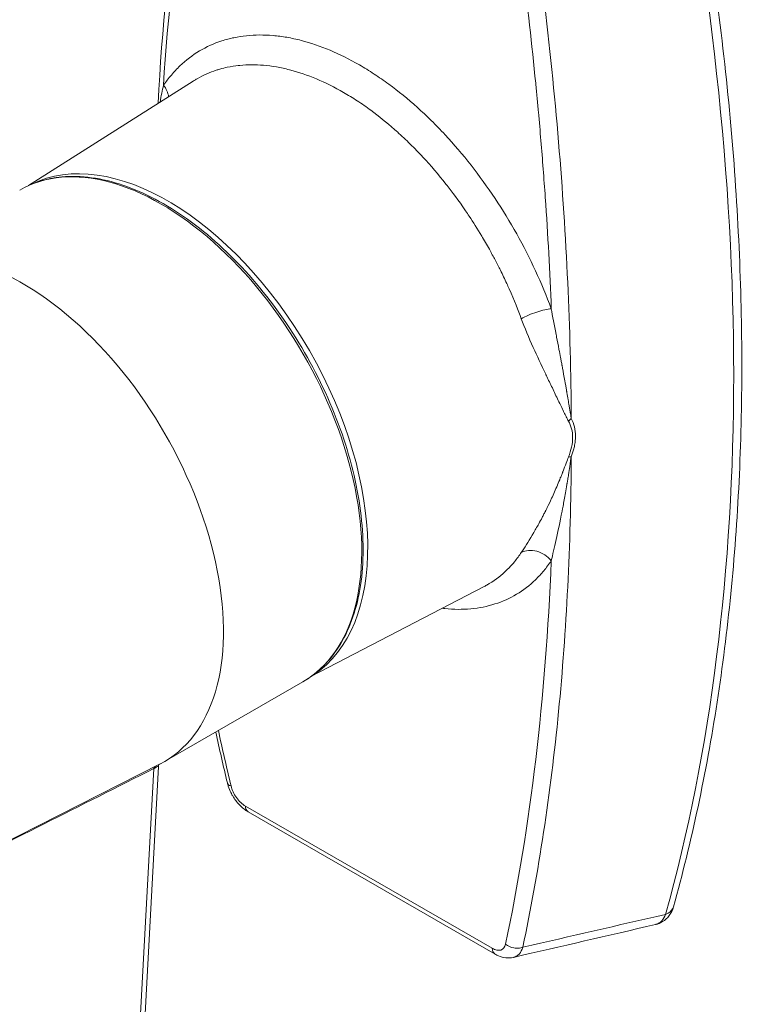
# Model space of a CAD drawing. Units: inches. Extents: x 14 to 297, y 6 to 173.
# Drawn here: x 274 to 275, y 102 to 103 of the extents above; entities that cross this region are included whole.
import ezdxf

# ---------------------------------------------------------------- set-up
doc = ezdxf.new("R2010")
doc.units = ezdxf.units.IN
doc.header["$LTSCALE"] = 18
doc.header["$MEASUREMENT"] = 0
doc.layers.add('Visible (ANSI)', color=7, linetype='Continuous', lineweight=5)
doc.layers.add('Visible Narrow (ANSI)', color=7, linetype='Continuous', lineweight=5)

msp = doc.modelspace()

# ---------------------------------------------------------------- linework, layer by layer
at = {"layer": 'Visible (ANSI)'}
for p, q in [((273.8948, 102.8141), (274.0893, 102.9375)), ((274.2214, 102.9452), (274.2214, 102.9452)), ((274.2562, 102.93), (274.2562, 102.93)), ((274.2284, 102.2347), (274.4329, 102.3411)), ((274.0555, 102.1344), (274.2187, 102.2285)), ((273.795, 102.0023), (274.0502, 102.1316)), ((274.0483, 102.1287), (273.9467, 100.2406)), ((274.1544, 102.075), (274.1544, 102.075)), ((274.4458, 101.9072), (274.1544, 102.075))]:
    msp.add_line(p, q, dxfattribs=at)
msp.add_ellipse((273.8883, 102.4246), major_axis=(0.1671, -0.2902), ratio=0.578093, start_param=6.252248, end_param=9.455715, dxfattribs=at)
for points in [[(274.048, 102.9113), (274.0564, 103.0867), (274.0841, 103.2548), (274.1298, 103.4101)], [(274.1297, 102.1092), (274.1249, 102.1292), (274.1203, 102.1493), (274.1159, 102.1692)], [(274.6352, 101.9421), (274.5793, 101.9292), (274.5234, 101.9163), (274.4675, 101.9034)], [(274.4673, 101.9033), (274.4673, 101.9033), (274.4673, 101.9033), (274.4673, 101.9033)]]:
    msp.add_open_spline(points, degree=3, dxfattribs=at)
for points, knots in [([(274.6568, 103.3302), (274.678, 103.2293), (274.6951, 103.1294), (274.7209, 102.9327), (274.7295, 102.836), (274.7381, 102.6469), (274.7381, 102.5546), (274.7295, 102.3752), (274.7208, 102.2882), (274.695, 102.1206), (274.6778, 102.04), (274.6564, 101.963)], [6.0129069, 6.0129069, 6.0129069, 6.0129069, 6.1210183, 6.1210183, 6.2291296, 6.2291296, 6.337241, 6.337241, 6.4453523, 6.4453523, 6.5534637, 6.5534637, 6.5534637, 6.5534637]), ([(274.2187, 102.2285), (274.2366, 102.2388), (274.2517, 102.2539), (274.2749, 102.2924), (274.2829, 102.316), (274.291, 102.3692), (274.291, 102.399), (274.2828, 102.4617), (274.2747, 102.4945), (274.2511, 102.5599), (274.2357, 102.5923), (274.1993, 102.6537), (274.1782, 102.6826), (274.1325, 102.734), (274.1079, 102.7564), (274.0574, 102.7925), (274.0316, 102.8061), (273.9814, 102.8231), (273.9569, 102.8265), (273.9163, 102.8227), (273.8994, 102.8174), (273.8845, 102.8088)], [5.495853, 5.495853, 5.495853, 5.495853, 5.805883, 5.805883, 6.122675, 6.122675, 6.444944, 6.444944, 6.76761, 6.76761, 7.089814, 7.089814, 7.411843, 7.411843, 7.734103, 7.734103, 8.056822, 8.056822, 8.378745, 8.378745, 8.637446, 8.637446, 8.637446, 8.637446]), ([(274.0439, 102.1268), (274.044, 102.1274), (274.0441, 102.1279), (274.0444, 102.1284), (274.0445, 102.1285), (274.0446, 102.1287), (274.0448, 102.1288)], [0, 0, 0, 0, 0.5034143, 0.5034143, 0.5034143, 0.7036954, 0.7036954, 0.7036954, 0.7036954]), ([(274.0489, 102.1309), (274.0489, 102.1309), (274.0489, 102.1309), (274.0487, 102.1306), (274.0486, 102.1303), (274.0484, 102.1295), (274.0483, 102.1291), (274.0483, 102.1287)], [0.056385967, 0.056385967, 0.056385967, 0.056385967, 0.056716464, 0.056716464, 0.061350328, 0.061350328, 0.066223398, 0.066223398, 0.066223398, 0.066223398]), ([(274.1544, 102.075), (274.1507, 102.0772), (274.1471, 102.08), (274.1424, 102.085), (274.1409, 102.0867), (274.1383, 102.0903), (274.137, 102.0921), (274.1359, 102.0941), (274.1358, 102.0942), (274.1357, 102.0944), (274.1356, 102.0945), (274.1354, 102.0948), (274.1353, 102.0951), (274.1347, 102.0962), (274.1343, 102.097), (274.1327, 102.1002), (274.1316, 102.1028), (274.1304, 102.1066), (274.13, 102.1079), (274.1297, 102.1092)], [0, 0, 0, 0, 0.0515751, 0.0515751, 0.0767316, 0.0767316, 0.1007694, 0.1007694, 0.102257, 0.102257, 0.1033728, 0.1033728, 0.1067201, 0.1067201, 0.1167672, 0.1167672, 0.1470359, 0.1470359, 0.1626469, 0.1626469, 0.1626469, 0.1626469]), ([(274.6564, 101.963), (274.6554, 101.9593), (274.6537, 101.9557), (274.6492, 101.9498), (274.6466, 101.9474), (274.641, 101.944), (274.6381, 101.9428), (274.6352, 101.9421)], [0.0000035, 0.0000035, 0.0000035, 0.0000035, 0.0448854, 0.0448854, 0.0854754, 0.0854754, 0.1201843, 0.1201843, 0.1201843, 0.1201843]), ([(274.4673, 101.9033), (274.4644, 101.9026), (274.4614, 101.9025), (274.4555, 101.9032), (274.4526, 101.904), (274.4484, 101.9058), (274.4471, 101.9065), (274.4458, 101.9072)], [0, 0, 0, 0, 0.0354995, 0.0354995, 0.07264911, 0.07264911, 0.09023557, 0.09023557, 0.09023557, 0.09023557])]:
    msp.add_open_spline(points, degree=3, knots=knots, dxfattribs=at)
at = {"layer": 'Visible Narrow (ANSI)'}
for p, q in [((273.941, 100.2322), (274.0429, 102.1263)), ((274.151, 102.0819), (274.4425, 101.9141))]:
    msp.add_line(p, q, dxfattribs=at)
for centre, major_axis, ratio, start_param, end_param in [((272.5146, 103.8652), (-1.5617, 2.7119), 0.578093, 3.658646, 4.199203), ((274.0516, 102.5186), (0.1671, -0.2902), 0.578093, 0, 3.141593), ((274.0592, 102.523), (0.1667, -0.2895), 0.578093, 0.032403, 3.109189), ((274.5509, 102.5264), (-0.0242, -0.0126), 0.703222, 4.994654, 5.164859), ((274.5509, 102.4807), (-0.0255, 0.0096), 0.356863, 5.479284, 5.649487), ((275.7844, 168.2765), (-47.797, -67.5106), 0.595624, 0.839329, 0.843498), ((274.0457, 102.1247), (0.00153, -0.00394), 0.590366, 3.443974, 4.095639), ((274.0322, 102.1338), (-0.0163, 0.0009), 0.581114, 2.320342, 2.390174), ((274.0321, 102.1339), (-0.0163, 0.0018), 0.542903, 2.418712, 2.435002), ((274.6354, 101.9689), (0.021, -0.0058), 0.709307, 5.673986, 6.283185), ((190.2705, 168.0308), (139.3937, -25.108), 0.475639, 5.443728, 5.445238), ((274.6354, 101.9689), (-0.021, 0.0058), 0.709313, 2.340682, 2.532392)]:
    msp.add_ellipse(centre, major_axis=major_axis, ratio=ratio, start_param=start_param, end_param=end_param, dxfattribs=at)
for points, knots in [([(274.134, 103.3998), (274.1232, 103.3631), (274.1086, 103.3071), (274.0942, 103.2402), (274.0877, 103.2063), (274.085, 103.1917), (274.0833, 103.182), (274.0824, 103.177), (274.0683, 103.0943), (274.0592, 103.0144), (274.0543, 102.9325)], [0, 0, 0, 0, 0.25, 0.375, 0.4375, 0.46875, 0.46875, 0.5, 0.5, 1, 1, 1, 1]), ([(274.5121, 102.6688), (274.5105, 102.7122), (274.5069, 102.7779), (274.5009, 102.8559), (274.4975, 102.8953), (274.4959, 102.9122), (274.4948, 102.9235), (274.4943, 102.9292), (274.4847, 103.026), (274.4729, 103.1188), (274.4582, 103.2132)], [0, 0, 0, 0, 0.25, 0.375, 0.4375, 0.46875, 0.46875, 0.5, 0.5, 1, 1, 1, 1]), ([(274.5357, 102.5392), (274.5351, 102.6448), (274.5301, 102.7535), (274.5112, 102.9787), (274.4972, 103.0952), (274.4785, 103.215)], [0, 0, 0, 0, 0.497, 0.497, 1, 1, 1, 1]), ([(274.0543, 102.9325), (274.0572, 102.9368), (274.0603, 102.9408), (274.0636, 102.9446), (274.0668, 102.9484), (274.0702, 102.952), (274.0737, 102.9554), (274.0808, 102.9621), (274.0885, 102.968), (274.0968, 102.973), (274.0968, 102.973), (274.0968, 102.973), (274.0968, 102.973), (274.1051, 102.9779), (274.1139, 102.9819), (274.1231, 102.9849), (274.1231, 102.9849), (274.1231, 102.9849), (274.1232, 102.9849), (274.1278, 102.9864), (274.1326, 102.9877), (274.1374, 102.9887), (274.1423, 102.9897), (274.1472, 102.9905), (274.1523, 102.991), (274.1523, 102.991), (274.1523, 102.991), (274.1523, 102.991), (274.1625, 102.9921), (274.1729, 102.9921), (274.1836, 102.9912), (274.1836, 102.9912), (274.1837, 102.9912), (274.1837, 102.9912), (274.189, 102.9907), (274.1944, 102.99), (274.1999, 102.9891), (274.2055, 102.9881), (274.2111, 102.9869), (274.2168, 102.9854), (274.2168, 102.9854), (274.2168, 102.9854), (274.2168, 102.9854), (274.2281, 102.9825), (274.2394, 102.9786), (274.2509, 102.9738), (274.2623, 102.969), (274.2739, 102.9633), (274.2855, 102.9566), (274.2855, 102.9566), (274.2855, 102.9566), (274.2855, 102.9566), (274.2913, 102.9532), (274.2972, 102.9496), (274.303, 102.9458), (274.3088, 102.942), (274.3145, 102.938), (274.3202, 102.9338), (274.3316, 102.9255), (274.3428, 102.9164), (274.354, 102.9063), (274.354, 102.9063), (274.354, 102.9063), (274.354, 102.9063), (274.3596, 102.9013), (274.365, 102.8962), (274.3705, 102.8908), (274.3759, 102.8855), (274.3813, 102.8799), (274.3867, 102.8742), (274.3972, 102.8628), (274.4074, 102.8509), (274.4174, 102.8382), (274.4174, 102.8382), (274.4174, 102.8382), (274.4174, 102.8382), (274.4273, 102.8256), (274.4367, 102.8125), (274.4457, 102.7991), (274.4457, 102.799), (274.4457, 102.799), (274.4457, 102.799), (274.4547, 102.7855), (274.4633, 102.7715), (274.4713, 102.7571), (274.4713, 102.7571), (274.4713, 102.7571), (274.4713, 102.7571), (274.4793, 102.7428), (274.4867, 102.7283), (274.4935, 102.7136), (274.5003, 102.6988), (274.5065, 102.6839), (274.5121, 102.6688)], [0, 0, 0, 0, 0.031363, 0.031363, 0.031363, 0.0625, 0.0625, 0.0625, 0.12493, 0.12493, 0.12493, 0.125, 0.125, 0.125, 0.187265, 0.187265, 0.187265, 0.1875, 0.1875, 0.1875, 0.218695, 0.218695, 0.218695, 0.249914, 0.249914, 0.249914, 0.25, 0.25, 0.25, 0.312208, 0.312208, 0.312208, 0.3125, 0.3125, 0.3125, 0.343563, 0.343563, 0.343563, 0.374943, 0.374943, 0.374943, 0.375, 0.375, 0.375, 0.437542, 0.437542, 0.437542, 0.5, 0.5, 0.5, 0.5, 0.5, 0.5, 0.531277, 0.531277, 0.531277, 0.562647, 0.562647, 0.562647, 0.625, 0.625, 0.625, 0.625056, 0.625056, 0.625056, 0.656202, 0.656202, 0.656202, 0.687587, 0.687587, 0.687587, 0.75, 0.75, 0.75, 0.750086, 0.750086, 0.750086, 0.812354, 0.812354, 0.812354, 0.8125, 0.8125, 0.8125, 0.875, 0.875, 0.875, 0.87507, 0.87507, 0.87507, 0.937404, 0.937404, 0.937404, 1, 1, 1, 1]), ([(274.2669, 102.9241), (274.2565, 102.9301), (274.2458, 102.9355), (274.2348, 102.9401), (274.2245, 102.9444), (274.2139, 102.948), (274.2032, 102.9508), (274.198, 102.9521), (274.1928, 102.9533), (274.1876, 102.9542), (274.1825, 102.9551), (274.1775, 102.9557), (274.1724, 102.9561), (274.163, 102.9569), (274.1536, 102.9569), (274.1444, 102.956), (274.1441, 102.956), (274.1439, 102.956), (274.1436, 102.956), (274.1436, 102.956), (274.1435, 102.9559), (274.1434, 102.9559), (274.1431, 102.9559), (274.1429, 102.9559), (274.1426, 102.9558), (274.1388, 102.9554), (274.1344, 102.9548), (274.1296, 102.9538), (274.1269, 102.9532), (274.1239, 102.9525), (274.1209, 102.9516), (274.1194, 102.9512), (274.1179, 102.9507), (274.1163, 102.9502), (274.1093, 102.9479), (274.1017, 102.9447), (274.0939, 102.9402), (274.0932, 102.9399), (274.0926, 102.9395), (274.0919, 102.9391), (274.0919, 102.9391), (274.0919, 102.9391), (274.0919, 102.9391), (274.091, 102.9386), (274.0902, 102.938), (274.0893, 102.9375)], [0, 0, 0, 0, 0.1350205, 0.1350205, 0.1350205, 0.2627827, 0.2627827, 0.2627827, 0.3245799, 0.3245799, 0.3245799, 0.3845974, 0.3845974, 0.3845974, 0.4960937, 0.4960937, 0.4960937, 0.4990234, 0.4990234, 0.4990234, 0.4999123, 0.4999123, 0.4999123, 0.5053848, 0.5053848, 0.5053848, 0.5816063, 0.5816063, 0.5816063, 0.625, 0.625, 0.625, 0.6464166, 0.6464166, 0.6464166, 0.7421875, 0.7421875, 0.7421875, 0.7499765, 0.7499765, 0.7499765, 0.75, 0.75, 0.75, 0.7610557, 0.7610557, 0.7610557, 0.7610557]), ([(274.4767, 102.6571), (274.4732, 102.6668), (274.4685, 102.6786), (274.4624, 102.6923), (274.4614, 102.6944), (274.4605, 102.6965), (274.4595, 102.6987), (274.4572, 102.7037), (274.4547, 102.7089), (274.452, 102.7143), (274.45, 102.7182), (274.448, 102.7222), (274.4458, 102.7264), (274.4447, 102.7284), (274.4436, 102.7305), (274.4425, 102.7326), (274.4419, 102.7337), (274.4413, 102.7347), (274.4407, 102.7358), (274.4402, 102.7369), (274.4396, 102.7379), (274.439, 102.739), (274.4359, 102.7445), (274.4329, 102.7497), (274.43, 102.7546), (274.4248, 102.7632), (274.4199, 102.771), (274.4152, 102.778), (274.4138, 102.7802), (274.4123, 102.7824), (274.4109, 102.7845), (274.4025, 102.7968), (274.3951, 102.8066), (274.3892, 102.8141), (274.3891, 102.8142), (274.3891, 102.8142), (274.3891, 102.8143), (274.3887, 102.8148), (274.3882, 102.8154), (274.3878, 102.8159), (274.3789, 102.8272), (274.3698, 102.8378), (274.3606, 102.8477), (274.3556, 102.8531), (274.3506, 102.8582), (274.3456, 102.8631), (274.3405, 102.8682), (274.3354, 102.8729), (274.3304, 102.8775), (274.3293, 102.8785), (274.3282, 102.8795), (274.3271, 102.8804), (274.3177, 102.8887), (274.3083, 102.8962), (274.2991, 102.903), (274.2937, 102.907), (274.2884, 102.9107), (274.2831, 102.9141), (274.2776, 102.9177), (274.2722, 102.921), (274.2669, 102.9241), (274.2669, 102.9241), (274.2669, 102.9241), (274.2669, 102.9241)], [0, 0, 0, 0, 0.125, 0.125, 0.125, 0.143872, 0.143872, 0.143872, 0.1875, 0.1875, 0.1875, 0.21875, 0.21875, 0.21875, 0.234375, 0.234375, 0.234375, 0.242187, 0.242187, 0.242187, 0.249974, 0.249974, 0.249974, 0.288068, 0.288068, 0.288068, 0.35404, 0.35404, 0.35404, 0.375, 0.375, 0.375, 0.499023, 0.499023, 0.499023, 0.499936, 0.499936, 0.499936, 0.505141, 0.505141, 0.505141, 0.615533, 0.615533, 0.615533, 0.675548, 0.675548, 0.675548, 0.736887, 0.736887, 0.736887, 0.75, 0.75, 0.75, 0.86429, 0.86429, 0.86429, 0.930989, 0.930989, 0.930989, 0.999852, 0.999852, 0.999852, 1, 1, 1, 1]), ([(274.5121, 102.6688), (274.5078, 102.6685), (274.5015, 102.6671), (274.495, 102.6649), (274.4885, 102.6628), (274.4818, 102.6599), (274.4767, 102.6571)], [0, 0, 0, 0, 0.5, 0.5, 0.5, 1, 1, 1, 1]), ([(274.5121, 102.6688), (274.5137, 102.6598), (274.5156, 102.6496), (274.5178, 102.6384), (274.518, 102.6373), (274.5182, 102.6362), (274.5184, 102.6351), (274.5193, 102.6305), (274.5203, 102.6257), (274.5212, 102.6208), (274.5218, 102.6177), (274.5224, 102.6146), (274.523, 102.6114), (274.5233, 102.6098), (274.5236, 102.6082), (274.5239, 102.6066), (274.5241, 102.6058), (274.5242, 102.605), (274.5244, 102.6041), (274.5244, 102.6037), (274.5245, 102.6033), (274.5246, 102.6029), (274.5246, 102.6027), (274.5247, 102.6025), (274.5247, 102.6023), (274.5247, 102.6022), (274.5248, 102.6021), (274.5248, 102.602), (274.5248, 102.6019), (274.5248, 102.6017), (274.5248, 102.6017), (274.5256, 102.5977), (274.5264, 102.593), (274.5274, 102.5877), (274.5279, 102.5851), (274.5284, 102.5822), (274.5289, 102.5793), (274.5292, 102.5778), (274.5295, 102.5762), (274.5297, 102.5747), (274.5299, 102.5739), (274.53, 102.5731), (274.5301, 102.5723), (274.5302, 102.5719), (274.5303, 102.5715), (274.5303, 102.5711), (274.5304, 102.5709), (274.5304, 102.5707), (274.5305, 102.5705), (274.5305, 102.5704), (274.5305, 102.5703), (274.5305, 102.5702), (274.5305, 102.5701), (274.5305, 102.5701), (274.5305, 102.57), (274.5305, 102.57), (274.5306, 102.5699), (274.5306, 102.5699), (274.5316, 102.5639), (274.5324, 102.5587), (274.5332, 102.5544), (274.5344, 102.5468), (274.5352, 102.5418), (274.5357, 102.5392)], [0, 0, 0, 0, 0.25, 0.25, 0.25, 0.274439, 0.274439, 0.274439, 0.375, 0.375, 0.375, 0.4375, 0.4375, 0.4375, 0.46875, 0.46875, 0.46875, 0.484375, 0.484375, 0.484375, 0.492188, 0.492188, 0.492188, 0.496094, 0.496094, 0.496094, 0.498047, 0.498047, 0.498047, 0.5, 0.5, 0.5, 0.625, 0.625, 0.625, 0.6875, 0.6875, 0.6875, 0.71875, 0.71875, 0.71875, 0.734375, 0.734375, 0.734375, 0.742188, 0.742188, 0.742188, 0.746094, 0.746094, 0.746094, 0.748047, 0.748047, 0.748047, 0.749105, 0.749105, 0.749105, 0.75, 0.75, 0.75, 0.84018, 0.84018, 0.84018, 1, 1, 1, 1]), ([(274.5324, 102.5362), (274.532, 102.5369), (274.5316, 102.5377), (274.5311, 102.5386), (274.5309, 102.539), (274.5306, 102.5395), (274.5304, 102.54), (274.5302, 102.5402), (274.5301, 102.5405), (274.53, 102.5407), (274.5299, 102.5409), (274.5299, 102.541), (274.5298, 102.5411), (274.5297, 102.5413), (274.5297, 102.5414), (274.5296, 102.5415), (274.5291, 102.5426), (274.5285, 102.5437), (274.5279, 102.545), (274.5276, 102.5456), (274.5273, 102.5462), (274.527, 102.5469), (274.5268, 102.5472), (274.5266, 102.5475), (274.5265, 102.5479), (274.5264, 102.5481), (274.5263, 102.5482), (274.5262, 102.5484), (274.5262, 102.5485), (274.5261, 102.5486), (274.5261, 102.5487), (274.5261, 102.5487), (274.526, 102.5489), (274.526, 102.5489), (274.524, 102.5531), (274.5218, 102.5576), (274.5195, 102.5625), (274.5195, 102.5625), (274.5194, 102.5626), (274.5194, 102.5626), (274.5171, 102.5674), (274.5148, 102.5723), (274.5125, 102.5771), (274.5113, 102.5795), (274.5102, 102.5819), (274.509, 102.5843), (274.5084, 102.5855), (274.5079, 102.5867), (274.5073, 102.5879), (274.507, 102.5885), (274.5067, 102.5891), (274.5064, 102.5897), (274.5063, 102.59), (274.5062, 102.5903), (274.506, 102.5906), (274.5059, 102.5907), (274.5059, 102.5909), (274.5058, 102.591), (274.5057, 102.5912), (274.5057, 102.5913), (274.5056, 102.5915), (274.5056, 102.5915), (274.5055, 102.5916), (274.5055, 102.5916), (274.5004, 102.6024), (274.4954, 102.613), (274.4908, 102.6231), (274.4855, 102.6349), (274.4807, 102.6463), (274.4767, 102.6571)], [0, 0, 0, 0, 0.03125, 0.03125, 0.03125, 0.046875, 0.046875, 0.046875, 0.054688, 0.054688, 0.054688, 0.058594, 0.058594, 0.058594, 0.0625, 0.0625, 0.0625, 0.09375, 0.09375, 0.09375, 0.109375, 0.109375, 0.109375, 0.117188, 0.117188, 0.117188, 0.121094, 0.121094, 0.121094, 0.123047, 0.123047, 0.123047, 0.125, 0.125, 0.125, 0.25, 0.25, 0.25, 0.250952, 0.250952, 0.250952, 0.375, 0.375, 0.375, 0.4375, 0.4375, 0.4375, 0.46875, 0.46875, 0.46875, 0.484375, 0.484375, 0.484375, 0.492188, 0.492188, 0.492188, 0.496094, 0.496094, 0.496094, 0.5, 0.5, 0.5, 0.501094, 0.501094, 0.501094, 0.730837, 0.730837, 0.730837, 1, 1, 1, 1]), ([(274.5357, 102.5392), (274.5373, 102.5361), (274.5386, 102.5328), (274.5394, 102.5294), (274.5402, 102.5259), (274.5407, 102.5223), (274.5407, 102.5184)], [0, 0, 0, 0, 0.491221, 0.491221, 0.491221, 1, 1, 1, 1]), ([(274.5373, 102.5169), (274.5373, 102.5205), (274.5369, 102.5239), (274.5361, 102.5271), (274.5352, 102.5303), (274.534, 102.5333), (274.5324, 102.5362)], [0, 0, 0, 0, 0.508915, 0.508915, 0.508915, 1, 1, 1, 1]), ([(274.5324, 102.4938), (274.534, 102.4979), (274.5352, 102.5018), (274.536, 102.5056), (274.5369, 102.5095), (274.5373, 102.5133), (274.5373, 102.5169)], [0, 0, 0, 0, 0.490832, 0.490832, 0.490832, 1, 1, 1, 1]), ([(274.5407, 102.5184), (274.5407, 102.5182), (274.5407, 102.5179), (274.5407, 102.5177), (274.5407, 102.5168), (274.5406, 102.5159), (274.5406, 102.5149), (274.5405, 102.5141), (274.5404, 102.5133), (274.5403, 102.5125), (274.5401, 102.5105), (274.5398, 102.5084), (274.5394, 102.5064), (274.5392, 102.5054), (274.539, 102.5044), (274.5387, 102.5035), (274.5379, 102.5004), (274.5369, 102.4972), (274.5357, 102.4939)], [0, 0, 0, 0, 0.03125, 0.03125, 0.03125, 0.152344, 0.152344, 0.152344, 0.25499, 0.25499, 0.25499, 0.510893, 0.510893, 0.510893, 0.627495, 0.627495, 0.627495, 1, 1, 1, 1]), ([(274.4767, 102.3811), (274.4804, 102.3867), (274.4848, 102.3935), (274.4897, 102.4017), (274.4901, 102.4024), (274.4905, 102.403), (274.4908, 102.4036), (274.4929, 102.4072), (274.4951, 102.411), (274.4974, 102.4151), (274.4987, 102.4175), (274.5001, 102.42), (274.5014, 102.4226), (274.5021, 102.4239), (274.5028, 102.4253), (274.5035, 102.4266), (274.5038, 102.4273), (274.5042, 102.428), (274.5045, 102.4286), (274.5047, 102.429), (274.5049, 102.4293), (274.5051, 102.4297), (274.5051, 102.4298), (274.5052, 102.43), (274.5053, 102.4302), (274.5054, 102.4303), (274.5054, 102.4305), (274.5055, 102.4306), (274.5062, 102.432), (274.5067, 102.4329), (274.5073, 102.4341), (274.509, 102.4376), (274.5107, 102.4413), (274.5125, 102.4451), (274.5148, 102.4501), (274.5171, 102.4554), (274.5194, 102.4608), (274.5194, 102.4609), (274.5195, 102.4609), (274.5195, 102.461), (274.5206, 102.4637), (274.5218, 102.4664), (274.5228, 102.4691), (274.5234, 102.4705), (274.5239, 102.4718), (274.5244, 102.4731), (274.5247, 102.4738), (274.525, 102.4745), (274.5252, 102.4751), (274.5253, 102.4754), (274.5255, 102.4758), (274.5256, 102.4761), (274.5257, 102.4763), (274.5258, 102.4766), (274.5259, 102.4768), (274.5259, 102.4769), (274.5259, 102.4769), (274.5259, 102.477), (274.526, 102.477), (274.526, 102.477), (274.526, 102.4771), (274.5287, 102.484), (274.5308, 102.4897), (274.5324, 102.4938)], [0, 0, 0, 0, 0.25, 0.25, 0.25, 0.268996, 0.268996, 0.268996, 0.375, 0.375, 0.375, 0.4375, 0.4375, 0.4375, 0.46875, 0.46875, 0.46875, 0.484375, 0.484375, 0.484375, 0.492188, 0.492188, 0.492188, 0.496094, 0.496094, 0.496094, 0.498799, 0.498799, 0.498799, 0.530725, 0.530725, 0.530725, 0.625, 0.625, 0.625, 0.749044, 0.749044, 0.749044, 0.75, 0.75, 0.75, 0.8125, 0.8125, 0.8125, 0.84375, 0.84375, 0.84375, 0.859375, 0.859375, 0.859375, 0.867188, 0.867188, 0.867188, 0.873047, 0.873047, 0.873047, 0.874439, 0.874439, 0.874439, 0.875, 0.875, 0.875, 1, 1, 1, 1]), ([(274.4785, 101.9154), (274.4972, 102.0036), (274.5112, 102.0963), (274.5301, 102.2893), (274.5351, 102.3895), (274.5357, 102.4939)], [0, 0, 0, 0, 0.503, 0.503, 1, 1, 1, 1]), ([(274.5357, 102.4939), (274.5353, 102.4917), (274.5348, 102.4878), (274.5335, 102.4796), (274.533, 102.4765), (274.5322, 102.4712), (274.5317, 102.4684), (274.5312, 102.4649), (274.5309, 102.4631), (274.5307, 102.4622), (274.5306, 102.4618), (274.5306, 102.4615), (274.5306, 102.4614), (274.5294, 102.4545), (274.5284, 102.4486), (274.5269, 102.4407), (274.5265, 102.4383), (274.5258, 102.4349), (274.5255, 102.4333), (274.5252, 102.4315), (274.525, 102.4307), (274.5249, 102.4302), (274.5249, 102.4301), (274.5249, 102.4299), (274.5249, 102.4299), (274.5199, 102.4047), (274.5153, 102.3855), (274.5121, 102.3715)], [0.0000001, 0.0000001, 0.0000001, 0.0000001, 0.125, 0.125, 0.1875, 0.1875, 0.21875, 0.234375, 0.2421875, 0.2460938, 0.2480469, 0.2480469, 0.25, 0.25, 0.375, 0.375, 0.4375, 0.4375, 0.46875, 0.484375, 0.4921875, 0.4960938, 0.4980469, 0.4980469, 0.5, 0.5, 1, 1, 1, 1]), ([(274.4329, 102.3411), (274.4343, 102.3418), (274.4356, 102.3425), (274.4369, 102.3433), (274.4375, 102.3436), (274.4382, 102.344), (274.4388, 102.3444), (274.4388, 102.3444), (274.4388, 102.3444), (274.4388, 102.3444), (274.447, 102.3493), (274.4537, 102.3548), (274.4594, 102.3602), (274.4604, 102.3612), (274.4614, 102.3622), (274.4623, 102.3632), (274.4646, 102.3655), (274.4666, 102.3678), (274.4685, 102.3701), (274.4717, 102.374), (274.4745, 102.3777), (274.4767, 102.3811)], [0.7253633, 0.7253633, 0.7253633, 0.7253633, 0.7421875, 0.7421875, 0.7421875, 0.7499749, 0.7499749, 0.7499749, 0.75, 0.75, 0.75, 0.8556137, 0.8556137, 0.8556137, 0.875, 0.875, 0.875, 0.9204405, 0.9204405, 0.9204405, 1, 1, 1, 1]), ([(274.5121, 102.3715), (274.5078, 102.3768), (274.5015, 102.3808), (274.495, 102.3826), (274.4885, 102.3844), (274.4818, 102.3838), (274.4767, 102.3811)], [0, 0, 0, 0, 0.5, 0.5, 0.5, 1, 1, 1, 1]), ([(274.5121, 102.3715), (274.5093, 102.3673), (274.5063, 102.3633), (274.5032, 102.3596), (274.5001, 102.3558), (274.4968, 102.3523), (274.4934, 102.349), (274.4866, 102.3424), (274.4791, 102.3367), (274.4711, 102.3319), (274.4711, 102.3319), (274.4711, 102.3319), (274.4711, 102.3319), (274.4631, 102.3271), (274.4546, 102.3233), (274.4456, 102.3204), (274.4456, 102.3204), (274.4455, 102.3204), (274.4455, 102.3204), (274.441, 102.319), (274.4364, 102.3178), (274.4317, 102.3168), (274.4269, 102.3159), (274.4221, 102.3152), (274.4171, 102.3147), (274.4171, 102.3147), (274.4171, 102.3147), (274.4171, 102.3147), (274.4072, 102.3138), (274.397, 102.3139), (274.3865, 102.3149), (274.3864, 102.3149), (274.3864, 102.3149), (274.3863, 102.3149), (274.3853, 102.315), (274.3843, 102.3151), (274.3833, 102.3153)], [0, 0, 0, 0, 0.0313633, 0.0313633, 0.0313633, 0.0625, 0.0625, 0.0625, 0.1249299, 0.1249299, 0.1249299, 0.125, 0.125, 0.125, 0.1872645, 0.1872645, 0.1872645, 0.1875, 0.1875, 0.1875, 0.2186953, 0.2186953, 0.2186953, 0.2499135, 0.2499135, 0.2499135, 0.25, 0.25, 0.25, 0.3122084, 0.3122084, 0.3122084, 0.3125, 0.3125, 0.3125, 0.3185732, 0.3185732, 0.3185732, 0.3185732]), ([(274.5121, 102.3715), (274.5088, 102.2906), (274.5027, 102.2124), (274.4848, 102.0615), (274.473, 101.9889), (274.4582, 101.9191)], [0, 0, 0, 0, 0.5, 0.5, 1, 1, 1, 1]), ([(274.0483, 102.1287), (274.0483, 102.1288), (274.0483, 102.1288), (274.0482, 102.1288), (274.0481, 102.1288), (274.048, 102.1288), (274.0479, 102.1288), (274.0478, 102.1287), (274.0478, 102.1287), (274.0477, 102.1287), (274.047, 102.1285), (274.0457, 102.1278), (274.0439, 102.1268)], [0.5783367, 0.5783367, 0.5783367, 0.5783367, 0.625, 0.625, 0.6875, 0.6875, 0.71875, 0.734375, 0.734375, 0.75, 0.75, 1, 1, 1, 1]), ([(274.151, 102.0819), (274.1473, 102.084), (274.1435, 102.0876), (274.1389, 102.094), (274.1376, 102.0963), (274.1354, 102.101), (274.1346, 102.1034), (274.134, 102.1057)], [0, 0, 0, 0, 0.5, 0.5, 0.75, 0.75, 1, 1, 1, 1]), ([(274.1544, 102.075), (274.1542, 102.0751), (274.154, 102.0753), (274.1522, 102.0767), (274.1512, 102.079), (274.151, 102.0819)], [0.4452895, 0.4452895, 0.4452895, 0.4452895, 0.5, 0.5, 1, 1, 1, 1]), ([(274.6352, 101.9421), (274.6355, 101.9422), (274.6358, 101.9423), (274.6361, 101.9424), (274.6385, 101.9431), (274.6407, 101.9445), (274.6426, 101.9465), (274.6445, 101.9485), (274.646, 101.951), (274.6471, 101.9541)], [0.4683495, 0.4683495, 0.4683495, 0.4683495, 0.5, 0.5, 0.5, 0.7547807, 0.7547807, 0.7547807, 1, 1, 1, 1]), ([(274.4582, 101.9191), (274.4574, 101.9155), (274.4555, 101.913), (274.4512, 101.9116), (274.4497, 101.9116), (274.4462, 101.9123), (274.4443, 101.913), (274.4425, 101.9141)], [0, 0, 0, 0, 0.5, 0.5, 0.75, 0.75, 1, 1, 1, 1]), ([(274.4425, 101.9141), (274.4426, 101.9112), (274.4436, 101.9089), (274.4455, 101.9074), (274.4456, 101.9073), (274.4458, 101.9072)], [0, 0, 0, 0, 0.5, 0.5, 0.5547189, 0.5547189, 0.5547189, 0.5547189]), ([(274.4785, 101.9154), (274.477, 101.9148), (274.4752, 101.9144), (274.4716, 101.9141), (274.4698, 101.9142), (274.4643, 101.9152), (274.4608, 101.9168), (274.4582, 101.9191)], [0, 0, 0, 0, 0.25, 0.25, 0.5, 0.5, 1, 1, 1, 1]), ([(274.4785, 101.9154), (274.4776, 101.9122), (274.4761, 101.9096), (274.4744, 101.9076), (274.4735, 101.9066), (274.4725, 101.9058), (274.4715, 101.9051), (274.471, 101.9048), (274.4705, 101.9045), (274.47, 101.9042), (274.4694, 101.904), (274.4689, 101.9038), (274.4683, 101.9036), (274.468, 101.9035), (274.4676, 101.9034), (274.4673, 101.9033)], [0, 0, 0, 0, 0.25, 0.25, 0.25, 0.375, 0.375, 0.375, 0.4375, 0.4375, 0.4375, 0.4992071, 0.4992071, 0.4992071, 0.5350405, 0.5350405, 0.5350405, 0.5350405])]:
    msp.add_open_spline(points, degree=3, knots=knots, dxfattribs=at)
for points in [[(274.0502, 102.9127), (274.0514, 102.92), (274.0528, 102.9266), (274.0543, 102.9325)], [(274.0603, 102.9191), (274.0597, 102.9237), (274.0576, 102.9284), (274.0543, 102.9325)], [(274.1191, 102.1711), (274.1238, 102.1493), (274.1288, 102.1275), (274.134, 102.1057)], [(274.134, 102.1057), (274.1316, 102.1064), (274.1301, 102.1077), (274.1297, 102.1092)]]:
    msp.add_open_spline(points, degree=3, dxfattribs=at)

doc.saveas('drawing.dxf')
